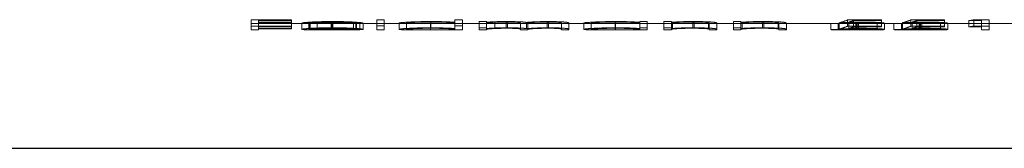
# Model space of a CAD drawing. Units: millimetres. Extents: x 250 to 14600, y 250 to 10250.
# Drawn here: x 5717 to 5733, y 5474 to 5476 of the extents above; entities that cross this region are included whole.
import ezdxf

# ---------------------------------------------------------------- set-up
doc = ezdxf.new("R2010")
doc.units = ezdxf.units.MM
doc.header["$LTSCALE"] = 50
doc.linetypes.add('HIDDEN', pattern=[1.905, 1.27, -0.635])

msp = doc.modelspace()

# ---------------------------------------------------------------- linework, layer by layer
at = {"color": 7, "linetype": 'HIDDEN', "lineweight": 18}
for p, q in [((2781.134, 5476.198), (5720.83, 5476.198)), ((5721.475, 5476.257), (5720.83, 5476.257)), ((5720.83, 5476.257), (5720.83, 5476.198)), ((5720.83, 5476.198), (5720.949, 5476.198)), ((5720.83, 5476.098), (5720.83, 5476.198)), ((5720.83, 5476.157), (5721.475, 5476.157)), ((5720.949, 5476.219), (5720.949, 5476.246)), ((5720.949, 5476.246), (5721.475, 5476.246)), ((5721.475, 5476.219), (5720.949, 5476.219)), ((5720.949, 5476.212), (5720.949, 5476.219)), ((5720.949, 5476.198), (5720.949, 5476.212)), ((5720.949, 5476.212), (5721.475, 5476.212)), ((5720.949, 5476.098), (5720.949, 5476.198)), ((5720.949, 5476.198), (5721.998, 5476.198)), ((5721.475, 5476.145), (5720.949, 5476.145)), ((5720.949, 5476.119), (5721.475, 5476.119)), ((5721.475, 5476.246), (5721.475, 5476.257)), ((5721.475, 5476.219), (5721.475, 5476.246)), ((5721.475, 5476.212), (5721.475, 5476.219)), ((5721.475, 5476.112), (5721.475, 5476.212)), ((5721.645, 5476.106), (5721.645, 5476.206)), ((5721.756, 5476.12), (5721.756, 5476.22)), ((5721.763, 5476.205), (5722.628, 5476.205)), ((5721.763, 5476.105), (5721.763, 5476.205)), ((5722.51, 5476.209), (5721.776, 5476.209)), ((5721.776, 5476.109), (5721.776, 5476.209)), ((5721.891, 5476.118), (5721.891, 5476.218)), ((5722.116, 5476.099), (5722.116, 5476.199)), ((5722.131, 5476.098), (5722.131, 5476.198)), ((5722.134, 5476.131), (5722.134, 5476.231)), ((5722.14, 5476.123), (5722.14, 5476.223)), ((5722.236, 5476.198), (5722.849, 5476.198)), ((5722.472, 5476.101), (5722.472, 5476.201)), ((5722.51, 5476.109), (5722.51, 5476.209)), ((5722.523, 5476.119), (5722.523, 5476.219)), ((5722.577, 5476.1), (5722.577, 5476.2)), ((5722.628, 5476.105), (5722.628, 5476.205)), ((5722.967, 5476.26), (5722.849, 5476.26)), ((5722.849, 5476.26), (5722.849, 5476.198)), ((5722.849, 5476.198), (5722.967, 5476.198)), ((5722.849, 5476.098), (5722.849, 5476.198)), ((5722.849, 5476.16), (5722.967, 5476.16)), ((5722.967, 5476.198), (5722.967, 5476.26)), ((5722.967, 5476.098), (5722.967, 5476.198)), ((5722.967, 5476.198), (5723.593, 5476.198)), ((5723.205, 5476.106), (5723.205, 5476.206)), ((5723.324, 5476.106), (5723.324, 5476.206)), ((5723.709, 5476.098), (5723.709, 5476.198)), ((5723.713, 5476.131), (5723.713, 5476.231)), ((5723.713, 5476.099), (5723.713, 5476.199)), ((5723.714, 5476.123), (5723.714, 5476.223)), ((5723.837, 5476.198), (5724.104, 5476.198)), ((5724.104, 5476.26), (5724.104, 5476.219)), ((5724.223, 5476.26), (5724.104, 5476.26)), ((5724.104, 5476.206), (5724.104, 5476.219)), ((5724.104, 5476.199), (5724.104, 5476.206)), ((5724.104, 5476.199), (5724.104, 5476.198)), ((5724.104, 5476.198), (5724.223, 5476.198)), ((5724.104, 5476.098), (5724.104, 5476.198)), ((5724.104, 5476.16), (5724.223, 5476.16)), ((5724.223, 5476.198), (5724.223, 5476.26)), ((5724.223, 5476.098), (5724.223, 5476.198)), ((5724.223, 5476.198), (5724.494, 5476.198)), ((5724.613, 5476.23), (5724.494, 5476.23)), ((5724.494, 5476.23), (5724.494, 5476.198)), ((5724.494, 5476.198), (5724.613, 5476.198)), ((5724.494, 5476.098), (5724.494, 5476.198)), ((5724.494, 5476.13), (5724.613, 5476.13)), ((5724.613, 5476.22), (5724.613, 5476.23)), ((5724.613, 5476.204), (5724.613, 5476.22)), ((5724.613, 5476.198), (5724.613, 5476.204)), ((5724.613, 5476.098), (5724.613, 5476.198)), ((5724.613, 5476.198), (5725.155, 5476.198)), ((5724.747, 5476.128), (5724.747, 5476.228)), ((5724.925, 5476.123), (5724.925, 5476.223)), ((5724.946, 5476.131), (5724.946, 5476.231)), ((5725.155, 5476.206), (5725.155, 5476.198)), ((5725.155, 5476.198), (5725.274, 5476.198)), ((5725.155, 5476.098), (5725.155, 5476.198)), ((5725.254, 5476.117), (5725.254, 5476.217)), ((5725.274, 5476.198), (5725.274, 5476.203)), ((5725.274, 5476.098), (5725.274, 5476.198)), ((5725.274, 5476.198), (5725.817, 5476.198)), ((5725.588, 5476.123), (5725.588, 5476.223)), ((5725.608, 5476.131), (5725.608, 5476.231)), ((5725.817, 5476.208), (5725.817, 5476.198)), ((5725.817, 5476.198), (5725.936, 5476.198)), ((5725.817, 5476.098), (5725.817, 5476.198)), ((5725.936, 5476.198), (5725.936, 5476.208)), ((5725.936, 5476.098), (5725.936, 5476.198)), ((5725.936, 5476.198), (5726.561, 5476.198)), ((5726.173, 5476.106), (5726.173, 5476.206)), ((5726.292, 5476.106), (5726.292, 5476.206)), ((5726.677, 5476.098), (5726.677, 5476.198)), ((5726.681, 5476.131), (5726.681, 5476.231)), ((5726.681, 5476.099), (5726.681, 5476.199)), ((5726.682, 5476.123), (5726.682, 5476.223)), ((5726.805, 5476.198), (5727.072, 5476.198)), ((5727.072, 5476.23), (5727.072, 5476.219)), ((5727.191, 5476.23), (5727.072, 5476.23)), ((5727.072, 5476.206), (5727.072, 5476.219)), ((5727.072, 5476.199), (5727.072, 5476.206)), ((5727.072, 5476.199), (5727.072, 5476.198)), ((5727.072, 5476.198), (5727.191, 5476.198)), ((5727.072, 5476.098), (5727.072, 5476.198)), ((5727.072, 5476.13), (5727.191, 5476.13)), ((5727.191, 5476.198), (5727.191, 5476.23)), ((5727.191, 5476.098), (5727.191, 5476.198)), ((5727.191, 5476.198), (5727.462, 5476.198)), ((5727.581, 5476.23), (5727.462, 5476.23)), ((5727.462, 5476.23), (5727.462, 5476.198)), ((5727.462, 5476.198), (5727.581, 5476.198)), ((5727.462, 5476.098), (5727.462, 5476.198)), ((5727.462, 5476.13), (5727.581, 5476.13)), ((5727.581, 5476.219), (5727.581, 5476.23)), ((5727.581, 5476.202), (5727.581, 5476.219)), ((5727.581, 5476.198), (5727.581, 5476.202)), ((5727.581, 5476.098), (5727.581, 5476.198)), ((5727.581, 5476.198), (5728.191, 5476.198)), ((5727.599, 5476.111), (5727.599, 5476.211)), ((5727.928, 5476.123), (5727.928, 5476.223)), ((5727.949, 5476.131), (5727.949, 5476.231)), ((5728.177, 5476.114), (5728.177, 5476.214)), ((5728.191, 5476.205), (5728.191, 5476.198)), ((5728.191, 5476.198), (5728.31, 5476.198)), ((5728.191, 5476.098), (5728.191, 5476.198)), ((5728.31, 5476.198), (5728.31, 5476.206)), ((5728.31, 5476.098), (5728.31, 5476.198)), ((5728.31, 5476.198), (5728.581, 5476.198)), ((5728.7, 5476.23), (5728.581, 5476.23)), ((5728.581, 5476.23), (5728.581, 5476.198)), ((5728.581, 5476.198), (5728.7, 5476.198)), ((5728.581, 5476.098), (5728.581, 5476.198)), ((5728.581, 5476.13), (5728.7, 5476.13)), ((5728.7, 5476.219), (5728.7, 5476.23)), ((5728.7, 5476.202), (5728.7, 5476.219)), ((5728.7, 5476.198), (5728.7, 5476.202)), ((5728.7, 5476.098), (5728.7, 5476.198)), ((5728.7, 5476.198), (5729.311, 5476.198)), ((5728.718, 5476.111), (5728.718, 5476.211)), ((5729.047, 5476.123), (5729.047, 5476.223)), ((5729.068, 5476.131), (5729.068, 5476.231)), ((5729.297, 5476.114), (5729.297, 5476.214)), ((5729.311, 5476.205), (5729.311, 5476.198)), ((5729.311, 5476.198), (5729.429, 5476.198)), ((5729.311, 5476.098), (5729.311, 5476.198)), ((5729.429, 5476.198), (5729.429, 5476.206)), ((5729.429, 5476.098), (5729.429, 5476.198)), ((5729.429, 5476.198), (5730.382, 5476.198)), ((5730.26, 5476.202), (5730.142, 5476.202)), ((5730.142, 5476.102), (5730.142, 5476.202)), ((5730.26, 5476.102), (5730.26, 5476.202)), ((5730.277, 5476.113), (5730.277, 5476.213)), ((5730.956, 5476.257), (5730.413, 5476.257)), ((5730.413, 5476.157), (5730.413, 5476.257)), ((5730.413, 5476.157), (5730.956, 5476.157)), ((5730.435, 5476.122), (5730.435, 5476.222)), ((5730.506, 5476.246), (5730.956, 5476.246)), ((5730.506, 5476.145), (5730.506, 5476.246)), ((5730.956, 5476.145), (5730.506, 5476.145)), ((5730.545, 5476.098), (5730.545, 5476.198)), ((5730.552, 5476.099), (5730.552, 5476.199)), ((5730.569, 5476.116), (5730.569, 5476.216)), ((5730.59, 5476.123), (5730.59, 5476.223)), ((5730.726, 5476.198), (5731.4, 5476.198)), ((5730.888, 5476.105), (5730.888, 5476.205)), ((5730.956, 5476.246), (5730.956, 5476.257)), ((5730.956, 5476.145), (5730.956, 5476.246)), ((5731.007, 5476.105), (5731.007, 5476.205)), ((5731.278, 5476.202), (5731.159, 5476.202)), ((5731.159, 5476.102), (5731.159, 5476.202)), ((5731.278, 5476.102), (5731.278, 5476.202)), ((5731.295, 5476.113), (5731.295, 5476.213)), ((5731.973, 5476.257), (5731.431, 5476.257)), ((5731.431, 5476.157), (5731.431, 5476.257)), ((5731.431, 5476.157), (5731.973, 5476.157)), ((5731.452, 5476.122), (5731.452, 5476.222)), ((5731.524, 5476.246), (5731.973, 5476.246)), ((5731.524, 5476.145), (5731.524, 5476.246)), ((5731.973, 5476.145), (5731.524, 5476.145)), ((5731.563, 5476.098), (5731.563, 5476.198)), ((5731.57, 5476.099), (5731.57, 5476.199)), ((5731.587, 5476.116), (5731.587, 5476.216)), ((5731.608, 5476.123), (5731.608, 5476.223)), ((5731.744, 5476.198), (5732.567, 5476.198)), ((5731.906, 5476.105), (5731.906, 5476.205)), ((5731.973, 5476.246), (5731.973, 5476.257)), ((5731.973, 5476.145), (5731.973, 5476.246)), ((5732.024, 5476.105), (5732.024, 5476.205)), ((5732.364, 5476.246), (5732.567, 5476.246)), ((5732.364, 5476.145), (5732.364, 5476.246)), ((5732.567, 5476.145), (5732.364, 5476.145)), ((5732.686, 5476.257), (5732.441, 5476.257)), ((5732.441, 5476.157), (5732.441, 5476.257)), ((5732.441, 5476.157), (5732.686, 5476.157)), ((5732.567, 5476.246), (5732.567, 5476.198)), ((5732.567, 5476.198), (5732.686, 5476.198)), ((5732.567, 5476.098), (5732.567, 5476.198)), ((5732.686, 5476.198), (5732.686, 5476.257)), ((5732.686, 5476.098), (5732.686, 5476.198)), ((5732.686, 5476.198), (5733.178, 5476.198)), ((5720.949, 5476.098), (5720.83, 5476.098)), ((5721.475, 5476.112), (5720.949, 5476.112)), ((5722.628, 5476.105), (5721.763, 5476.105)), ((5721.776, 5476.109), (5722.51, 5476.109)), ((5722.04, 5476.098), (5722.248, 5476.098)), ((5722.967, 5476.098), (5722.849, 5476.098)), ((5723.608, 5476.098), (5723.823, 5476.098)), ((5724.223, 5476.098), (5724.104, 5476.098)), ((5724.613, 5476.098), (5724.494, 5476.098)), ((5725.274, 5476.098), (5725.155, 5476.098)), ((5725.936, 5476.098), (5725.817, 5476.098)), ((5726.576, 5476.098), (5726.791, 5476.098)), ((5727.191, 5476.098), (5727.072, 5476.098)), ((5727.581, 5476.098), (5727.462, 5476.098)), ((5728.31, 5476.098), (5728.191, 5476.098)), ((5728.7, 5476.098), (5728.581, 5476.098)), ((5729.429, 5476.098), (5729.311, 5476.098)), ((5730.142, 5476.102), (5730.26, 5476.102)), ((5730.387, 5476.098), (5730.72, 5476.098)), ((5731.159, 5476.102), (5731.278, 5476.102)), ((5731.405, 5476.098), (5731.738, 5476.098)), ((5732.686, 5476.098), (5732.567, 5476.098))]:
    msp.add_line(p, q, dxfattribs=at)
at = {"color": 7, "linetype": 'Continuous', "lineweight": 25}
msp.add_line((2781.134, 5474.198), (5781.134, 5474.198), dxfattribs=at)
at = {"color": 7, "linetype": 'HIDDEN', "lineweight": 18}
for centre, major_axis, ratio, start_param, end_param in [((5723.053, 5491.048), (28.279, 0), 0.525126, 4.691829, 4.69556), ((5730.142, 5491.048), (0, 14.85), 0.205128, 3.18615, 3.230796), ((5730.142, 5491.048), (0, 14.95), 0.205128, 3.185852, 3.230198), ((5730.263, 5491.048), (0, 14.85), 0.204874, 3.19814, 3.221626), ((5730.263, 5491.048), (0, 14.95), 0.204874, 3.197761, 3.22109), ((5731.159, 5491.048), (0, 14.85), 0.205128, 3.18615, 3.230796), ((5731.159, 5491.048), (0, 14.95), 0.205128, 3.185852, 3.230198), ((5731.28, 5491.048), (0, 14.85), 0.204874, 3.19814, 3.221626), ((5731.28, 5491.048), (0, 14.95), 0.204874, 3.197761, 3.22109), ((5731.684, 5491.048), (0, 14.85), 0.572266, 3.221626, 3.230796), ((5731.684, 5491.048), (0, 14.95), 0.572266, 3.22109, 3.230198), ((5723.053, 5491.048), (28.469, 0), 0.525126, 4.691967, 4.695672)]:
    msp.add_ellipse(centre, major_axis=major_axis, ratio=ratio, start_param=start_param, end_param=end_param, dxfattribs=at)
for points, knots in [([(5721.756, 5476.22), (5721.721, 5476.217), (5721.691, 5476.215), (5721.654, 5476.21), (5721.646, 5476.208), (5721.645, 5476.206)], [0, 0, 0, 0, 0.5, 0.5, 1, 1, 1, 1]), ([(5721.645, 5476.206), (5721.646, 5476.204), (5721.656, 5476.202), (5721.704, 5476.2), (5721.738, 5476.199), (5721.825, 5476.198), (5721.88, 5476.198), (5722, 5476.198), (5722.066, 5476.198), (5722.131, 5476.198)], [0, 0, 0, 0, 0.25, 0.25, 0.5, 0.5, 0.75, 0.75, 1, 1, 1, 1]), ([(5721.645, 5476.106), (5721.646, 5476.108), (5721.654, 5476.11), (5721.691, 5476.115), (5721.721, 5476.117), (5721.756, 5476.12)], [0, 0, 0, 0, 0.5, 0.5, 1, 1, 1, 1]), ([(5722.134, 5476.231), (5722.097, 5476.231), (5722.061, 5476.231), (5721.99, 5476.23), (5721.955, 5476.229), (5721.89, 5476.227), (5721.859, 5476.226), (5721.804, 5476.223), (5721.779, 5476.222), (5721.756, 5476.22)], [0, 0, 0, 0, 0.25, 0.25, 0.5, 0.5, 0.75, 0.75, 1, 1, 1, 1]), ([(5721.756, 5476.12), (5721.779, 5476.121), (5721.803, 5476.123), (5721.86, 5476.126), (5721.89, 5476.127), (5721.955, 5476.129), (5721.99, 5476.13), (5722.061, 5476.13), (5722.097, 5476.131), (5722.134, 5476.131)], [0, 0, 0, 0, 0.25, 0.25, 0.5, 0.5, 0.75, 0.75, 1, 1, 1, 1]), ([(5722.116, 5476.199), (5722.069, 5476.199), (5722.023, 5476.199), (5721.936, 5476.199), (5721.897, 5476.199), (5721.832, 5476.2), (5721.806, 5476.201), (5721.772, 5476.203), (5721.765, 5476.204), (5721.763, 5476.205)], [0, 0, 0, 0, 0.25, 0.25, 0.5, 0.5, 0.75, 0.75, 1, 1, 1, 1]), ([(5721.891, 5476.118), (5721.862, 5476.117), (5721.838, 5476.115), (5721.801, 5476.112), (5721.787, 5476.111), (5721.776, 5476.109)], [0, 0, 0, 0, 0.5, 0.5, 1, 1, 1, 1]), ([(5721.891, 5476.218), (5721.926, 5476.22), (5721.965, 5476.221), (5722.049, 5476.223), (5722.095, 5476.223), (5722.14, 5476.223)], [0, 0, 0, 0, 0.5, 0.5, 1, 1, 1, 1]), ([(5722.14, 5476.123), (5722.094, 5476.123), (5722.049, 5476.123), (5721.965, 5476.121), (5721.926, 5476.12), (5721.891, 5476.118)], [0, 0, 0, 0, 0.5, 0.5, 1, 1, 1, 1]), ([(5722.472, 5476.201), (5722.452, 5476.201), (5722.431, 5476.2), (5722.383, 5476.2), (5722.354, 5476.199), (5722.26, 5476.199), (5722.188, 5476.199), (5722.116, 5476.199)], [0, 0, 0, 0, 0.25, 0.25, 0.5, 0.5, 1, 1, 1, 1]), ([(5722.131, 5476.198), (5722.177, 5476.198), (5722.222, 5476.198), (5722.311, 5476.198), (5722.354, 5476.198), (5722.433, 5476.198), (5722.469, 5476.199), (5722.53, 5476.199), (5722.555, 5476.2), (5722.577, 5476.2)], [0, 0, 0, 0, 0.25, 0.25, 0.5, 0.5, 0.75, 0.75, 1, 1, 1, 1]), ([(5722.523, 5476.219), (5722.499, 5476.221), (5722.475, 5476.223), (5722.418, 5476.225), (5722.386, 5476.227), (5722.319, 5476.229), (5722.283, 5476.23), (5722.209, 5476.231), (5722.172, 5476.231), (5722.134, 5476.231)], [0, 0, 0, 0, 0.25, 0.25, 0.5, 0.5, 0.75, 0.75, 1, 1, 1, 1]), ([(5722.134, 5476.131), (5722.171, 5476.131), (5722.209, 5476.13), (5722.282, 5476.129), (5722.318, 5476.129), (5722.386, 5476.127), (5722.417, 5476.125), (5722.474, 5476.123), (5722.499, 5476.121), (5722.523, 5476.119)], [0, 0, 0, 0, 0.25, 0.25, 0.5, 0.5, 0.75, 0.75, 1, 1, 1, 1]), ([(5722.14, 5476.223), (5722.182, 5476.223), (5722.224, 5476.223), (5722.305, 5476.222), (5722.344, 5476.221), (5722.412, 5476.218), (5722.442, 5476.216), (5722.484, 5476.213), (5722.498, 5476.211), (5722.51, 5476.209)], [0, 0, 0, 0, 0.25, 0.25, 0.5, 0.5, 0.75, 0.75, 1, 1, 1, 1]), ([(5722.51, 5476.109), (5722.498, 5476.111), (5722.484, 5476.113), (5722.442, 5476.116), (5722.413, 5476.118), (5722.344, 5476.12), (5722.306, 5476.121), (5722.224, 5476.123), (5722.182, 5476.123), (5722.14, 5476.123)], [0, 0, 0, 0, 0.25, 0.25, 0.5, 0.5, 0.75, 0.75, 1, 1, 1, 1]), ([(5722.628, 5476.205), (5722.626, 5476.207), (5722.62, 5476.209), (5722.586, 5476.214), (5722.558, 5476.217), (5722.523, 5476.219)], [0, 0, 0, 0, 0.5, 0.5, 1, 1, 1, 1]), ([(5722.523, 5476.119), (5722.558, 5476.117), (5722.586, 5476.114), (5722.62, 5476.109), (5722.626, 5476.107), (5722.628, 5476.105)], [0, 0, 0, 0, 0.5, 0.5, 1, 1, 1, 1]), ([(5723.713, 5476.231), (5723.647, 5476.231), (5723.581, 5476.23), (5723.458, 5476.227), (5723.403, 5476.225), (5723.309, 5476.219), (5723.269, 5476.217), (5723.217, 5476.211), (5723.207, 5476.208), (5723.205, 5476.206)], [0, 0, 0, 0, 0.25, 0.25, 0.5, 0.5, 0.75, 0.75, 1, 1, 1, 1]), ([(5723.205, 5476.206), (5723.207, 5476.204), (5723.216, 5476.202), (5723.267, 5476.2), (5723.305, 5476.199), (5723.399, 5476.198), (5723.454, 5476.198), (5723.576, 5476.198), (5723.642, 5476.198), (5723.709, 5476.198)], [0, 0, 0, 0, 0.25, 0.25, 0.5, 0.5, 0.75, 0.75, 1, 1, 1, 1]), ([(5723.205, 5476.106), (5723.207, 5476.108), (5723.217, 5476.111), (5723.269, 5476.116), (5723.308, 5476.119), (5723.403, 5476.124), (5723.459, 5476.127), (5723.58, 5476.13), (5723.646, 5476.131), (5723.713, 5476.131)], [0, 0, 0, 0, 0.25, 0.25, 0.5, 0.5, 0.75, 0.75, 1, 1, 1, 1]), ([(5723.324, 5476.206), (5723.325, 5476.208), (5723.334, 5476.21), (5723.374, 5476.214), (5723.403, 5476.216), (5723.476, 5476.219), (5723.519, 5476.221), (5723.613, 5476.223), (5723.664, 5476.223), (5723.714, 5476.223)], [0, 0, 0, 0, 0.25, 0.25, 0.5, 0.5, 0.75, 0.75, 1, 1, 1, 1]), ([(5723.713, 5476.199), (5723.663, 5476.199), (5723.612, 5476.199), (5723.518, 5476.199), (5723.476, 5476.199), (5723.404, 5476.2), (5723.375, 5476.201), (5723.345, 5476.203), (5723.337, 5476.203), (5723.326, 5476.205), (5723.325, 5476.205), (5723.324, 5476.206)], [0, 0, 0, 0, 0.25, 0.25, 0.5, 0.5, 0.75, 0.75, 0.875, 0.875, 1, 1, 1, 1]), ([(5723.714, 5476.123), (5723.664, 5476.123), (5723.614, 5476.123), (5723.519, 5476.121), (5723.476, 5476.119), (5723.403, 5476.116), (5723.374, 5476.114), (5723.334, 5476.11), (5723.325, 5476.108), (5723.324, 5476.106)], [0, 0, 0, 0, 0.25, 0.25, 0.5, 0.5, 0.75, 0.75, 1, 1, 1, 1]), ([(5723.709, 5476.198), (5723.785, 5476.198), (5723.86, 5476.198), (5723.962, 5476.198), (5723.995, 5476.198), (5724.053, 5476.199), (5724.079, 5476.199), (5724.104, 5476.199)], [0, 0, 0, 0, 0.5, 0.5, 0.75, 0.75, 1, 1, 1, 1]), ([(5724.104, 5476.219), (5724.08, 5476.22), (5724.056, 5476.222), (5723.999, 5476.225), (5723.968, 5476.226), (5723.901, 5476.229), (5723.864, 5476.23), (5723.79, 5476.231), (5723.751, 5476.231), (5723.713, 5476.231)], [0, 0, 0, 0, 0.25, 0.25, 0.5, 0.5, 0.75, 0.75, 1, 1, 1, 1]), ([(5724.104, 5476.206), (5724.102, 5476.204), (5724.095, 5476.203), (5724.056, 5476.201), (5724.028, 5476.2), (5723.954, 5476.199), (5723.909, 5476.199), (5723.815, 5476.199), (5723.764, 5476.199), (5723.713, 5476.199)], [0, 0, 0, 0, 0.25, 0.25, 0.5, 0.5, 0.75, 0.75, 1, 1, 1, 1]), ([(5723.713, 5476.131), (5723.751, 5476.131), (5723.789, 5476.13), (5723.864, 5476.129), (5723.901, 5476.128), (5723.968, 5476.126), (5723.999, 5476.125), (5724.056, 5476.122), (5724.08, 5476.12), (5724.104, 5476.119)], [0, 0, 0, 0, 0.25, 0.25, 0.5, 0.5, 0.75, 0.75, 1, 1, 1, 1]), ([(5723.714, 5476.223), (5723.765, 5476.223), (5723.816, 5476.223), (5723.911, 5476.221), (5723.954, 5476.219), (5724.027, 5476.216), (5724.057, 5476.214), (5724.095, 5476.21), (5724.102, 5476.208), (5724.104, 5476.206)], [0, 0, 0, 0, 0.25, 0.25, 0.5, 0.5, 0.75, 0.75, 1, 1, 1, 1]), ([(5724.104, 5476.106), (5724.102, 5476.108), (5724.095, 5476.11), (5724.057, 5476.114), (5724.028, 5476.116), (5723.955, 5476.119), (5723.911, 5476.121), (5723.817, 5476.123), (5723.766, 5476.123), (5723.714, 5476.123)], [0, 0, 0, 0, 0.25, 0.25, 0.5, 0.5, 0.75, 0.75, 1, 1, 1, 1]), ([(5724.747, 5476.228), (5724.733, 5476.227), (5724.72, 5476.227), (5724.708, 5476.226), (5724.696, 5476.225), (5724.684, 5476.225), (5724.673, 5476.224), (5724.651, 5476.223), (5724.631, 5476.221), (5724.613, 5476.22)], [0, 0, 0, 0, 0.0000482042, 0.0000482042, 0.0000482042, 0.0000964844, 0.0000964844, 0.0000964844, 0.0001924378, 0.0001924378, 0.0001924378, 0.0001924378]), ([(5724.613, 5476.204), (5724.613, 5476.205), (5724.615, 5476.207), (5724.629, 5476.211), (5724.641, 5476.213), (5724.694, 5476.218), (5724.731, 5476.22), (5724.798, 5476.222), (5724.823, 5476.222), (5724.873, 5476.223), (5724.899, 5476.223), (5724.925, 5476.223)], [0, 0, 0, 0, 0.25, 0.25, 0.5, 0.5, 0.75, 0.75, 0.875, 0.875, 1, 1, 1, 1]), ([(5724.613, 5476.12), (5724.632, 5476.121), (5724.651, 5476.122), (5724.695, 5476.125), (5724.72, 5476.126), (5724.747, 5476.128)], [0, 0, 0, 0, 0.5, 0.5, 1, 1, 1, 1]), ([(5724.925, 5476.123), (5724.899, 5476.123), (5724.873, 5476.123), (5724.823, 5476.122), (5724.799, 5476.122), (5724.732, 5476.119), (5724.694, 5476.117), (5724.641, 5476.113), (5724.629, 5476.111), (5724.615, 5476.107), (5724.613, 5476.105), (5724.613, 5476.104)], [0, 0, 0, 0, 0.125, 0.125, 0.25, 0.25, 0.5, 0.5, 0.75, 0.75, 1, 1, 1, 1]), ([(5724.946, 5476.231), (5724.911, 5476.231), (5724.877, 5476.231), (5724.81, 5476.23), (5724.778, 5476.229), (5724.747, 5476.228)], [0, 0, 0, 0, 0.5, 0.5, 1, 1, 1, 1]), ([(5724.747, 5476.128), (5724.778, 5476.128), (5724.81, 5476.129), (5724.877, 5476.13), (5724.912, 5476.131), (5724.946, 5476.131)], [0, 0, 0, 0, 0.5, 0.5, 1, 1, 1, 1]), ([(5724.925, 5476.223), (5724.967, 5476.223), (5725.01, 5476.223), (5725.082, 5476.221), (5725.111, 5476.219), (5725.144, 5476.215), (5725.148, 5476.213), (5725.154, 5476.209), (5725.155, 5476.208), (5725.155, 5476.206)], [0, 0, 0, 0, 0.25, 0.25, 0.5, 0.5, 0.75, 0.75, 1, 1, 1, 1]), ([(5725.155, 5476.106), (5725.155, 5476.108), (5725.154, 5476.109), (5725.149, 5476.113), (5725.145, 5476.115), (5725.112, 5476.119), (5725.083, 5476.12), (5725.011, 5476.123), (5724.968, 5476.123), (5724.925, 5476.123)], [0, 0, 0, 0, 0.25, 0.25, 0.5, 0.5, 0.75, 0.75, 1, 1, 1, 1]), ([(5725.254, 5476.217), (5725.242, 5476.219), (5725.229, 5476.221), (5725.193, 5476.224), (5725.169, 5476.226), (5725.113, 5476.228), (5725.082, 5476.229), (5725.015, 5476.231), (5724.981, 5476.231), (5724.946, 5476.231)], [0, 0, 0, 0, 0.25, 0.25, 0.5, 0.5, 0.75, 0.75, 1, 1, 1, 1]), ([(5724.946, 5476.131), (5724.981, 5476.131), (5725.015, 5476.13), (5725.081, 5476.129), (5725.113, 5476.128), (5725.169, 5476.125), (5725.193, 5476.124), (5725.229, 5476.121), (5725.242, 5476.119), (5725.254, 5476.117)], [0, 0, 0, 0, 0.25, 0.25, 0.5, 0.5, 0.75, 0.75, 1, 1, 1, 1]), ([(5725.608, 5476.231), (5725.571, 5476.231), (5725.534, 5476.231), (5725.463, 5476.229), (5725.429, 5476.228), (5725.337, 5476.224), (5725.29, 5476.221), (5725.254, 5476.217)], [0, 0, 0, 0, 0.25, 0.25, 0.5, 0.5, 1, 1, 1, 1]), ([(5725.254, 5476.117), (5725.29, 5476.12), (5725.337, 5476.124), (5725.429, 5476.128), (5725.463, 5476.129), (5725.533, 5476.13), (5725.571, 5476.131), (5725.608, 5476.131)], [0, 0, 0, 0, 0.5, 0.5, 0.75, 0.75, 1, 1, 1, 1]), ([(5725.274, 5476.203), (5725.274, 5476.204), (5725.276, 5476.206), (5725.287, 5476.21), (5725.296, 5476.212), (5725.346, 5476.217), (5725.384, 5476.219), (5725.454, 5476.222), (5725.48, 5476.222), (5725.532, 5476.223), (5725.56, 5476.223), (5725.588, 5476.223)], [0, 0, 0, 0, 0.25, 0.25, 0.5, 0.5, 0.75, 0.75, 0.875, 0.875, 1, 1, 1, 1]), ([(5725.588, 5476.123), (5725.56, 5476.123), (5725.533, 5476.123), (5725.48, 5476.122), (5725.455, 5476.122), (5725.385, 5476.119), (5725.347, 5476.117), (5725.297, 5476.112), (5725.287, 5476.11), (5725.276, 5476.106), (5725.274, 5476.104), (5725.274, 5476.103)], [0, 0, 0, 0, 0.125, 0.125, 0.25, 0.25, 0.5, 0.5, 0.75, 0.75, 1, 1, 1, 1]), ([(5725.588, 5476.223), (5725.627, 5476.223), (5725.667, 5476.223), (5725.737, 5476.221), (5725.766, 5476.219), (5725.804, 5476.216), (5725.809, 5476.214), (5725.816, 5476.21), (5725.817, 5476.209), (5725.817, 5476.208)], [0, 0, 0, 0, 0.25, 0.25, 0.5, 0.5, 0.75, 0.75, 1, 1, 1, 1]), ([(5725.817, 5476.107), (5725.817, 5476.109), (5725.816, 5476.11), (5725.809, 5476.114), (5725.804, 5476.116), (5725.767, 5476.119), (5725.737, 5476.121), (5725.667, 5476.123), (5725.627, 5476.123), (5725.588, 5476.123)], [0, 0, 0, 0, 0.25, 0.25, 0.5, 0.5, 0.75, 0.75, 1, 1, 1, 1]), ([(5725.936, 5476.208), (5725.935, 5476.209), (5725.933, 5476.212), (5725.918, 5476.216), (5725.905, 5476.219), (5725.851, 5476.224), (5725.811, 5476.227), (5725.717, 5476.23), (5725.662, 5476.231), (5725.608, 5476.231)], [0, 0, 0, 0, 0.25, 0.25, 0.5, 0.5, 0.75, 0.75, 1, 1, 1, 1]), ([(5725.608, 5476.131), (5725.635, 5476.131), (5725.662, 5476.13), (5725.714, 5476.13), (5725.74, 5476.129), (5725.81, 5476.127), (5725.85, 5476.124), (5725.905, 5476.119), (5725.918, 5476.116), (5725.933, 5476.111), (5725.935, 5476.109), (5725.936, 5476.107)], [0, 0, 0, 0, 0.125, 0.125, 0.25, 0.25, 0.5, 0.5, 0.75, 0.75, 1, 1, 1, 1]), ([(5726.681, 5476.231), (5726.615, 5476.231), (5726.549, 5476.23), (5726.426, 5476.227), (5726.372, 5476.225), (5726.277, 5476.219), (5726.237, 5476.217), (5726.185, 5476.211), (5726.175, 5476.208), (5726.173, 5476.206)], [0, 0, 0, 0, 0.25, 0.25, 0.5, 0.5, 0.75, 0.75, 1, 1, 1, 1]), ([(5726.173, 5476.206), (5726.175, 5476.204), (5726.184, 5476.202), (5726.235, 5476.2), (5726.273, 5476.199), (5726.367, 5476.198), (5726.422, 5476.198), (5726.544, 5476.198), (5726.611, 5476.198), (5726.677, 5476.198)], [0, 0, 0, 0, 0.25, 0.25, 0.5, 0.5, 0.75, 0.75, 1, 1, 1, 1]), ([(5726.173, 5476.106), (5726.175, 5476.108), (5726.185, 5476.111), (5726.237, 5476.116), (5726.276, 5476.119), (5726.371, 5476.124), (5726.427, 5476.127), (5726.548, 5476.13), (5726.614, 5476.131), (5726.681, 5476.131)], [0, 0, 0, 0, 0.25, 0.25, 0.5, 0.5, 0.75, 0.75, 1, 1, 1, 1]), ([(5726.292, 5476.206), (5726.293, 5476.208), (5726.302, 5476.21), (5726.343, 5476.214), (5726.372, 5476.216), (5726.444, 5476.219), (5726.487, 5476.221), (5726.581, 5476.223), (5726.632, 5476.223), (5726.682, 5476.223)], [0, 0, 0, 0, 0.25, 0.25, 0.5, 0.5, 0.75, 0.75, 1, 1, 1, 1]), ([(5726.681, 5476.199), (5726.631, 5476.199), (5726.581, 5476.199), (5726.486, 5476.199), (5726.444, 5476.199), (5726.372, 5476.2), (5726.343, 5476.201), (5726.313, 5476.203), (5726.305, 5476.203), (5726.294, 5476.205), (5726.293, 5476.205), (5726.292, 5476.206)], [0, 0, 0, 0, 0.25, 0.25, 0.5, 0.5, 0.75, 0.75, 0.875, 0.875, 1, 1, 1, 1]), ([(5726.682, 5476.123), (5726.632, 5476.123), (5726.582, 5476.123), (5726.487, 5476.121), (5726.444, 5476.119), (5726.371, 5476.116), (5726.343, 5476.114), (5726.303, 5476.11), (5726.293, 5476.108), (5726.292, 5476.106)], [0, 0, 0, 0, 0.25, 0.25, 0.5, 0.5, 0.75, 0.75, 1, 1, 1, 1]), ([(5726.677, 5476.198), (5726.753, 5476.198), (5726.828, 5476.198), (5726.93, 5476.198), (5726.963, 5476.198), (5727.021, 5476.199), (5727.047, 5476.199), (5727.072, 5476.199)], [0, 0, 0, 0, 0.5, 0.5, 0.75, 0.75, 1, 1, 1, 1]), ([(5727.072, 5476.219), (5727.049, 5476.221), (5727.025, 5476.222), (5726.968, 5476.225), (5726.936, 5476.227), (5726.868, 5476.229), (5726.832, 5476.23), (5726.757, 5476.231), (5726.719, 5476.231), (5726.681, 5476.231)], [0, 0, 0, 0, 0.25, 0.25, 0.5, 0.5, 0.75, 0.75, 1, 1, 1, 1]), ([(5727.072, 5476.206), (5727.07, 5476.204), (5727.063, 5476.203), (5727.025, 5476.201), (5726.996, 5476.2), (5726.922, 5476.199), (5726.877, 5476.199), (5726.783, 5476.199), (5726.732, 5476.199), (5726.681, 5476.199)], [0, 0, 0, 0, 0.25, 0.25, 0.5, 0.5, 0.75, 0.75, 1, 1, 1, 1]), ([(5726.681, 5476.131), (5726.719, 5476.131), (5726.757, 5476.13), (5726.832, 5476.129), (5726.868, 5476.129), (5726.935, 5476.127), (5726.968, 5476.125), (5727.024, 5476.122), (5727.048, 5476.121), (5727.072, 5476.119)], [0, 0, 0, 0, 0.25, 0.25, 0.5, 0.5, 0.75, 0.75, 1, 1, 1, 1]), ([(5726.682, 5476.223), (5726.733, 5476.223), (5726.784, 5476.223), (5726.879, 5476.221), (5726.922, 5476.219), (5726.995, 5476.216), (5727.025, 5476.214), (5727.063, 5476.21), (5727.071, 5476.208), (5727.072, 5476.206)], [0, 0, 0, 0, 0.25, 0.25, 0.5, 0.5, 0.75, 0.75, 1, 1, 1, 1]), ([(5727.072, 5476.106), (5727.071, 5476.108), (5727.064, 5476.11), (5727.025, 5476.114), (5726.996, 5476.116), (5726.923, 5476.119), (5726.879, 5476.121), (5726.785, 5476.123), (5726.734, 5476.123), (5726.682, 5476.123)], [0, 0, 0, 0, 0.25, 0.25, 0.5, 0.5, 0.75, 0.75, 1, 1, 1, 1]), ([(5727.949, 5476.231), (5727.912, 5476.231), (5727.877, 5476.231), (5727.807, 5476.23), (5727.772, 5476.229), (5727.678, 5476.226), (5727.626, 5476.222), (5727.581, 5476.219)], [0, 0, 0, 0, 0.25, 0.25, 0.5, 0.5, 1, 1, 1, 1]), ([(5727.581, 5476.119), (5727.626, 5476.122), (5727.677, 5476.125), (5727.772, 5476.129), (5727.807, 5476.129), (5727.876, 5476.13), (5727.912, 5476.131), (5727.949, 5476.131)], [0, 0, 0, 0, 0.5, 0.5, 0.75, 0.75, 1, 1, 1, 1]), ([(5727.599, 5476.211), (5727.61, 5476.212), (5727.624, 5476.214), (5727.666, 5476.217), (5727.691, 5476.218), (5727.75, 5476.221), (5727.783, 5476.222), (5727.853, 5476.223), (5727.89, 5476.223), (5727.928, 5476.223)], [0, 0, 0, 0, 0.25, 0.25, 0.5, 0.5, 0.75, 0.75, 1, 1, 1, 1]), ([(5727.928, 5476.123), (5727.89, 5476.123), (5727.854, 5476.123), (5727.783, 5476.122), (5727.751, 5476.121), (5727.692, 5476.118), (5727.666, 5476.117), (5727.624, 5476.114), (5727.61, 5476.112), (5727.599, 5476.111)], [0, 0, 0, 0, 0.25, 0.25, 0.5, 0.5, 0.75, 0.75, 1, 1, 1, 1]), ([(5727.928, 5476.223), (5727.957, 5476.223), (5727.985, 5476.223), (5728.04, 5476.222), (5728.067, 5476.222), (5728.113, 5476.22), (5728.132, 5476.219), (5728.161, 5476.216), (5728.17, 5476.215), (5728.177, 5476.214)], [0, 0, 0, 0, 0.25, 0.25, 0.5, 0.5, 0.75, 0.75, 1, 1, 1, 1]), ([(5728.177, 5476.114), (5728.17, 5476.115), (5728.161, 5476.116), (5728.133, 5476.119), (5728.114, 5476.12), (5728.067, 5476.122), (5728.041, 5476.122), (5727.985, 5476.123), (5727.957, 5476.123), (5727.928, 5476.123)], [0, 0, 0, 0, 0.25, 0.25, 0.5, 0.5, 0.75, 0.75, 1, 1, 1, 1]), ([(5728.31, 5476.206), (5728.31, 5476.208), (5728.308, 5476.211), (5728.291, 5476.216), (5728.275, 5476.219), (5728.213, 5476.224), (5728.168, 5476.227), (5728.091, 5476.229), (5728.063, 5476.23), (5728.007, 5476.231), (5727.978, 5476.231), (5727.949, 5476.231)], [0, 0, 0, 0, 0.25, 0.25, 0.5, 0.5, 0.75, 0.75, 0.875, 0.875, 1, 1, 1, 1]), ([(5727.949, 5476.131), (5727.978, 5476.131), (5728.007, 5476.13), (5728.063, 5476.13), (5728.091, 5476.129), (5728.167, 5476.126), (5728.212, 5476.124), (5728.275, 5476.119), (5728.291, 5476.116), (5728.308, 5476.111), (5728.31, 5476.108), (5728.31, 5476.106)], [0, 0, 0, 0, 0.125, 0.125, 0.25, 0.25, 0.5, 0.5, 0.75, 0.75, 1, 1, 1, 1]), ([(5728.177, 5476.214), (5728.181, 5476.213), (5728.184, 5476.212), (5728.186, 5476.211), (5728.187, 5476.21), (5728.189, 5476.21), (5728.189, 5476.209), (5728.191, 5476.208), (5728.191, 5476.206), (5728.191, 5476.205)], [0, 0, 0, 0, 0.0000553511, 0.0000553511, 0.0000553511, 0.0001105406, 0.0001105406, 0.0001105406, 0.0002206929, 0.0002206929, 0.0002206929, 0.0002206929]), ([(5729.068, 5476.231), (5729.032, 5476.231), (5728.996, 5476.231), (5728.926, 5476.23), (5728.892, 5476.229), (5728.797, 5476.226), (5728.745, 5476.222), (5728.7, 5476.219)], [0, 0, 0, 0, 0.25, 0.25, 0.5, 0.5, 1, 1, 1, 1]), ([(5728.7, 5476.119), (5728.745, 5476.122), (5728.797, 5476.125), (5728.892, 5476.129), (5728.926, 5476.129), (5728.996, 5476.13), (5729.032, 5476.131), (5729.068, 5476.131)], [0, 0, 0, 0, 0.5, 0.5, 0.75, 0.75, 1, 1, 1, 1]), ([(5728.718, 5476.211), (5728.729, 5476.212), (5728.743, 5476.214), (5728.785, 5476.217), (5728.811, 5476.218), (5728.869, 5476.221), (5728.902, 5476.222), (5728.972, 5476.223), (5729.01, 5476.223), (5729.047, 5476.223)], [0, 0, 0, 0, 0.25, 0.25, 0.5, 0.5, 0.75, 0.75, 1, 1, 1, 1]), ([(5729.047, 5476.123), (5729.01, 5476.123), (5728.973, 5476.123), (5728.902, 5476.122), (5728.87, 5476.121), (5728.811, 5476.118), (5728.785, 5476.117), (5728.744, 5476.114), (5728.729, 5476.112), (5728.718, 5476.111)], [0, 0, 0, 0, 0.25, 0.25, 0.5, 0.5, 0.75, 0.75, 1, 1, 1, 1]), ([(5729.047, 5476.223), (5729.076, 5476.223), (5729.104, 5476.223), (5729.16, 5476.222), (5729.186, 5476.222), (5729.233, 5476.22), (5729.252, 5476.219), (5729.281, 5476.216), (5729.289, 5476.215), (5729.297, 5476.214)], [0, 0, 0, 0, 0.25, 0.25, 0.5, 0.5, 0.75, 0.75, 1, 1, 1, 1]), ([(5729.297, 5476.114), (5729.289, 5476.115), (5729.281, 5476.116), (5729.252, 5476.119), (5729.233, 5476.12), (5729.187, 5476.122), (5729.16, 5476.122), (5729.105, 5476.123), (5729.076, 5476.123), (5729.047, 5476.123)], [0, 0, 0, 0, 0.25, 0.25, 0.5, 0.5, 0.75, 0.75, 1, 1, 1, 1]), ([(5729.429, 5476.206), (5729.429, 5476.208), (5729.427, 5476.211), (5729.411, 5476.216), (5729.395, 5476.219), (5729.332, 5476.224), (5729.287, 5476.227), (5729.21, 5476.229), (5729.183, 5476.23), (5729.126, 5476.231), (5729.097, 5476.231), (5729.068, 5476.231)], [0, 0, 0, 0, 0.25, 0.25, 0.5, 0.5, 0.75, 0.75, 0.875, 0.875, 1, 1, 1, 1]), ([(5729.068, 5476.131), (5729.097, 5476.131), (5729.126, 5476.13), (5729.182, 5476.13), (5729.21, 5476.129), (5729.287, 5476.126), (5729.332, 5476.124), (5729.394, 5476.119), (5729.41, 5476.116), (5729.427, 5476.111), (5729.429, 5476.108), (5729.429, 5476.106)], [0, 0, 0, 0, 0.125, 0.125, 0.25, 0.25, 0.5, 0.5, 0.75, 0.75, 1, 1, 1, 1]), ([(5729.297, 5476.214), (5729.301, 5476.213), (5729.303, 5476.212), (5729.305, 5476.211), (5729.307, 5476.21), (5729.308, 5476.21), (5729.309, 5476.209), (5729.31, 5476.208), (5729.311, 5476.206), (5729.311, 5476.205)], [0, 0, 0, 0, 0.0000553511, 0.0000553511, 0.0000553511, 0.0001105406, 0.0001105406, 0.0001105406, 0.0002206929, 0.0002206929, 0.0002206929, 0.0002206929]), ([(5730.142, 5476.202), (5730.149, 5476.201), (5730.161, 5476.2), (5730.205, 5476.199), (5730.234, 5476.199), (5730.308, 5476.198), (5730.35, 5476.198), (5730.445, 5476.198), (5730.495, 5476.198), (5730.545, 5476.198)], [0, 0, 0, 0, 0.25, 0.25, 0.5, 0.5, 0.75, 0.75, 1, 1, 1, 1]), ([(5730.552, 5476.199), (5730.518, 5476.199), (5730.484, 5476.199), (5730.42, 5476.199), (5730.389, 5476.199), (5730.335, 5476.199), (5730.311, 5476.2), (5730.278, 5476.201), (5730.268, 5476.201), (5730.26, 5476.202)], [0, 0, 0, 0, 0.25, 0.25, 0.5, 0.5, 0.75, 0.75, 1, 1, 1, 1]), ([(5730.59, 5476.223), (5730.577, 5476.223), (5730.564, 5476.223), (5730.551, 5476.223), (5730.538, 5476.223), (5730.524, 5476.223), (5730.511, 5476.223), (5730.486, 5476.223), (5730.46, 5476.222), (5730.435, 5476.222)], [0, 0, 0, 0, 0.0000396851, 0.0000396851, 0.0000396851, 0.0000794184, 0.0000794184, 0.0000794184, 0.0001585277, 0.0001585277, 0.0001585277, 0.0001585277]), ([(5730.435, 5476.122), (5730.447, 5476.122), (5730.46, 5476.122), (5730.473, 5476.122), (5730.486, 5476.123), (5730.499, 5476.123), (5730.512, 5476.123), (5730.538, 5476.123), (5730.564, 5476.123), (5730.59, 5476.123)], [0, 0, 0, 0, 0.0000396785, 0.0000396785, 0.0000396785, 0.0000793885, 0.0000793885, 0.0000793885, 0.0001586479, 0.0001586479, 0.0001586479, 0.0001586479]), ([(5730.545, 5476.198), (5730.607, 5476.198), (5730.667, 5476.198), (5730.783, 5476.198), (5730.835, 5476.198), (5730.92, 5476.199), (5730.952, 5476.199), (5730.996, 5476.201), (5731.005, 5476.203), (5731.007, 5476.205)], [0, 0, 0, 0, 0.25, 0.25, 0.5, 0.5, 0.75, 0.75, 1, 1, 1, 1]), ([(5730.888, 5476.205), (5730.887, 5476.203), (5730.881, 5476.202), (5730.848, 5476.201), (5730.822, 5476.2), (5730.759, 5476.199), (5730.722, 5476.199), (5730.641, 5476.199), (5730.597, 5476.199), (5730.552, 5476.199)], [0, 0, 0, 0, 0.25, 0.25, 0.5, 0.5, 0.75, 0.75, 1, 1, 1, 1]), ([(5730.569, 5476.216), (5730.61, 5476.216), (5730.65, 5476.216), (5730.727, 5476.215), (5730.764, 5476.214), (5730.825, 5476.211), (5730.85, 5476.21), (5730.881, 5476.207), (5730.887, 5476.206), (5730.888, 5476.205)], [0, 0, 0, 0, 0.25, 0.25, 0.5, 0.5, 0.75, 0.75, 1, 1, 1, 1]), ([(5731.007, 5476.205), (5731.006, 5476.206), (5730.999, 5476.208), (5730.961, 5476.212), (5730.931, 5476.215), (5730.854, 5476.219), (5730.807, 5476.221), (5730.704, 5476.223), (5730.647, 5476.223), (5730.59, 5476.223)], [0, 0, 0, 0, 0.25, 0.25, 0.5, 0.5, 0.75, 0.75, 1, 1, 1, 1]), ([(5730.59, 5476.123), (5730.647, 5476.123), (5730.703, 5476.123), (5730.807, 5476.12), (5730.854, 5476.119), (5730.931, 5476.115), (5730.961, 5476.112), (5730.999, 5476.108), (5731.006, 5476.106), (5731.007, 5476.105)], [0, 0, 0, 0, 0.25, 0.25, 0.5, 0.5, 0.75, 0.75, 1, 1, 1, 1]), ([(5731.159, 5476.202), (5731.167, 5476.201), (5731.179, 5476.2), (5731.222, 5476.199), (5731.252, 5476.199), (5731.325, 5476.198), (5731.368, 5476.198), (5731.462, 5476.198), (5731.512, 5476.198), (5731.563, 5476.198)], [0, 0, 0, 0, 0.25, 0.25, 0.5, 0.5, 0.75, 0.75, 1, 1, 1, 1]), ([(5731.57, 5476.199), (5731.536, 5476.199), (5731.502, 5476.199), (5731.437, 5476.199), (5731.407, 5476.199), (5731.352, 5476.199), (5731.329, 5476.2), (5731.296, 5476.201), (5731.286, 5476.201), (5731.278, 5476.202)], [0, 0, 0, 0, 0.25, 0.25, 0.5, 0.5, 0.75, 0.75, 1, 1, 1, 1]), ([(5731.608, 5476.223), (5731.595, 5476.223), (5731.582, 5476.223), (5731.568, 5476.223), (5731.555, 5476.223), (5731.542, 5476.223), (5731.529, 5476.223), (5731.503, 5476.223), (5731.478, 5476.222), (5731.452, 5476.222)], [0, 0, 0, 0, 0.0000396851, 0.0000396851, 0.0000396851, 0.0000794184, 0.0000794184, 0.0000794184, 0.0001585277, 0.0001585277, 0.0001585277, 0.0001585277]), ([(5731.452, 5476.122), (5731.465, 5476.122), (5731.478, 5476.122), (5731.491, 5476.122), (5731.503, 5476.123), (5731.516, 5476.123), (5731.529, 5476.123), (5731.555, 5476.123), (5731.582, 5476.123), (5731.608, 5476.123)], [0, 0, 0, 0, 0.0000396785, 0.0000396785, 0.0000396785, 0.0000793885, 0.0000793885, 0.0000793885, 0.0001586479, 0.0001586479, 0.0001586479, 0.0001586479]), ([(5731.563, 5476.198), (5731.624, 5476.198), (5731.685, 5476.198), (5731.8, 5476.198), (5731.853, 5476.198), (5731.937, 5476.199), (5731.97, 5476.199), (5732.014, 5476.201), (5732.023, 5476.203), (5732.024, 5476.205)], [0, 0, 0, 0, 0.25, 0.25, 0.5, 0.5, 0.75, 0.75, 1, 1, 1, 1]), ([(5731.906, 5476.205), (5731.904, 5476.203), (5731.899, 5476.202), (5731.865, 5476.201), (5731.84, 5476.2), (5731.777, 5476.199), (5731.74, 5476.199), (5731.659, 5476.199), (5731.614, 5476.199), (5731.57, 5476.199)], [0, 0, 0, 0, 0.25, 0.25, 0.5, 0.5, 0.75, 0.75, 1, 1, 1, 1]), ([(5731.587, 5476.216), (5731.627, 5476.216), (5731.667, 5476.216), (5731.745, 5476.215), (5731.782, 5476.214), (5731.843, 5476.211), (5731.868, 5476.21), (5731.899, 5476.207), (5731.905, 5476.206), (5731.906, 5476.205)], [0, 0, 0, 0, 0.25, 0.25, 0.5, 0.5, 0.75, 0.75, 1, 1, 1, 1]), ([(5732.024, 5476.205), (5732.023, 5476.206), (5732.017, 5476.208), (5731.979, 5476.212), (5731.949, 5476.215), (5731.872, 5476.219), (5731.825, 5476.221), (5731.721, 5476.223), (5731.665, 5476.223), (5731.608, 5476.223)], [0, 0, 0, 0, 0.25, 0.25, 0.5, 0.5, 0.75, 0.75, 1, 1, 1, 1]), ([(5731.608, 5476.123), (5731.664, 5476.123), (5731.72, 5476.123), (5731.825, 5476.12), (5731.871, 5476.119), (5731.949, 5476.115), (5731.979, 5476.112), (5732.016, 5476.108), (5732.023, 5476.106), (5732.024, 5476.105)], [0, 0, 0, 0, 0.25, 0.25, 0.5, 0.5, 0.75, 0.75, 1, 1, 1, 1]), ([(5722.131, 5476.098), (5722.066, 5476.098), (5722.002, 5476.098), (5721.881, 5476.098), (5721.826, 5476.098), (5721.739, 5476.099), (5721.704, 5476.1), (5721.656, 5476.102), (5721.646, 5476.104), (5721.645, 5476.106)], [0, 0, 0, 0, 0.25, 0.25, 0.5, 0.5, 0.75, 0.75, 1, 1, 1, 1]), ([(5721.763, 5476.105), (5721.765, 5476.104), (5721.772, 5476.103), (5721.805, 5476.101), (5721.831, 5476.1), (5721.897, 5476.099), (5721.936, 5476.099), (5722.022, 5476.099), (5722.069, 5476.099), (5722.116, 5476.099)], [0, 0, 0, 0, 0.25, 0.25, 0.5, 0.5, 0.75, 0.75, 1, 1, 1, 1]), ([(5722.116, 5476.099), (5722.188, 5476.099), (5722.26, 5476.099), (5722.354, 5476.099), (5722.383, 5476.099), (5722.431, 5476.1), (5722.452, 5476.101), (5722.472, 5476.101)], [0, 0, 0, 0, 0.5, 0.5, 0.75, 0.75, 1, 1, 1, 1]), ([(5722.577, 5476.1), (5722.555, 5476.1), (5722.531, 5476.099), (5722.47, 5476.099), (5722.434, 5476.098), (5722.355, 5476.098), (5722.312, 5476.098), (5722.223, 5476.098), (5722.177, 5476.098), (5722.131, 5476.098)], [0, 0, 0, 0, 0.25, 0.25, 0.5, 0.5, 0.75, 0.75, 1, 1, 1, 1]), ([(5723.709, 5476.098), (5723.643, 5476.098), (5723.577, 5476.098), (5723.454, 5476.098), (5723.4, 5476.098), (5723.306, 5476.099), (5723.267, 5476.1), (5723.217, 5476.102), (5723.207, 5476.104), (5723.205, 5476.106)], [0, 0, 0, 0, 0.25, 0.25, 0.5, 0.5, 0.75, 0.75, 1, 1, 1, 1]), ([(5723.324, 5476.106), (5723.326, 5476.104), (5723.334, 5476.103), (5723.375, 5476.101), (5723.404, 5476.1), (5723.475, 5476.099), (5723.519, 5476.099), (5723.612, 5476.099), (5723.662, 5476.099), (5723.713, 5476.099)], [0, 0, 0, 0, 0.25, 0.25, 0.5, 0.5, 0.75, 0.75, 1, 1, 1, 1]), ([(5724.104, 5476.099), (5724.079, 5476.099), (5724.053, 5476.099), (5723.995, 5476.098), (5723.962, 5476.098), (5723.86, 5476.098), (5723.785, 5476.098), (5723.709, 5476.098)], [0, 0, 0, 0, 0.25, 0.25, 0.5, 0.5, 1, 1, 1, 1]), ([(5723.713, 5476.099), (5723.764, 5476.099), (5723.814, 5476.099), (5723.909, 5476.099), (5723.952, 5476.099), (5724.027, 5476.1), (5724.056, 5476.101), (5724.095, 5476.103), (5724.102, 5476.104), (5724.104, 5476.106)], [0, 0, 0, 0, 0.25, 0.25, 0.5, 0.5, 0.75, 0.75, 1, 1, 1, 1]), ([(5726.677, 5476.098), (5726.611, 5476.098), (5726.545, 5476.098), (5726.422, 5476.098), (5726.368, 5476.098), (5726.274, 5476.099), (5726.235, 5476.1), (5726.185, 5476.102), (5726.175, 5476.104), (5726.173, 5476.106)], [0, 0, 0, 0, 0.25, 0.25, 0.5, 0.5, 0.75, 0.75, 1, 1, 1, 1]), ([(5726.292, 5476.106), (5726.294, 5476.104), (5726.302, 5476.103), (5726.343, 5476.101), (5726.372, 5476.1), (5726.444, 5476.099), (5726.487, 5476.099), (5726.58, 5476.099), (5726.631, 5476.099), (5726.681, 5476.099)], [0, 0, 0, 0, 0.25, 0.25, 0.5, 0.5, 0.75, 0.75, 1, 1, 1, 1]), ([(5727.072, 5476.099), (5727.047, 5476.099), (5727.021, 5476.099), (5726.963, 5476.098), (5726.93, 5476.098), (5726.828, 5476.098), (5726.753, 5476.098), (5726.677, 5476.098)], [0, 0, 0, 0, 0.25, 0.25, 0.5, 0.5, 1, 1, 1, 1]), ([(5726.681, 5476.099), (5726.732, 5476.099), (5726.782, 5476.099), (5726.877, 5476.099), (5726.92, 5476.099), (5726.996, 5476.1), (5727.024, 5476.101), (5727.063, 5476.103), (5727.07, 5476.104), (5727.072, 5476.106)], [0, 0, 0, 0, 0.25, 0.25, 0.5, 0.5, 0.75, 0.75, 1, 1, 1, 1]), ([(5727.599, 5476.111), (5727.594, 5476.11), (5727.591, 5476.109), (5727.588, 5476.108), (5727.586, 5476.107), (5727.585, 5476.107), (5727.584, 5476.106), (5727.582, 5476.105), (5727.581, 5476.103), (5727.581, 5476.102)], [0, 0, 0, 0, 0.0000653199, 0.0000653199, 0.0000653199, 0.0001304998, 0.0001304998, 0.0001304998, 0.0002604833, 0.0002604833, 0.0002604833, 0.0002604833]), ([(5728.718, 5476.111), (5728.714, 5476.11), (5728.71, 5476.109), (5728.708, 5476.108), (5728.705, 5476.107), (5728.704, 5476.107), (5728.703, 5476.106), (5728.701, 5476.105), (5728.7, 5476.103), (5728.7, 5476.102)], [0, 0, 0, 0, 0.0000653199, 0.0000653199, 0.0000653199, 0.0001304998, 0.0001304998, 0.0001304998, 0.0002604833, 0.0002604833, 0.0002604833, 0.0002604833]), ([(5730.545, 5476.098), (5730.495, 5476.098), (5730.445, 5476.098), (5730.35, 5476.098), (5730.308, 5476.098), (5730.235, 5476.099), (5730.205, 5476.099), (5730.162, 5476.1), (5730.15, 5476.101), (5730.142, 5476.102)], [0, 0, 0, 0, 0.25, 0.25, 0.5, 0.5, 0.75, 0.75, 1, 1, 1, 1]), ([(5730.26, 5476.102), (5730.268, 5476.101), (5730.278, 5476.101), (5730.311, 5476.1), (5730.334, 5476.099), (5730.388, 5476.099), (5730.419, 5476.099), (5730.484, 5476.099), (5730.518, 5476.099), (5730.552, 5476.099)], [0, 0, 0, 0, 0.25, 0.25, 0.5, 0.5, 0.75, 0.75, 1, 1, 1, 1]), ([(5731.007, 5476.105), (5731.005, 5476.103), (5730.997, 5476.101), (5730.952, 5476.099), (5730.921, 5476.099), (5730.835, 5476.098), (5730.783, 5476.098), (5730.669, 5476.098), (5730.607, 5476.098), (5730.545, 5476.098)], [0, 0, 0, 0, 0.25, 0.25, 0.5, 0.5, 0.75, 0.75, 1, 1, 1, 1]), ([(5730.552, 5476.099), (5730.597, 5476.099), (5730.641, 5476.099), (5730.723, 5476.099), (5730.759, 5476.099), (5730.822, 5476.1), (5730.848, 5476.101), (5730.881, 5476.102), (5730.887, 5476.103), (5730.888, 5476.105)], [0, 0, 0, 0, 0.25, 0.25, 0.5, 0.5, 0.75, 0.75, 1, 1, 1, 1]), ([(5730.888, 5476.105), (5730.887, 5476.106), (5730.881, 5476.107), (5730.85, 5476.11), (5730.825, 5476.111), (5730.765, 5476.114), (5730.728, 5476.115), (5730.65, 5476.116), (5730.61, 5476.116), (5730.569, 5476.116)], [0, 0, 0, 0, 0.25, 0.25, 0.5, 0.5, 0.75, 0.75, 1, 1, 1, 1]), ([(5731.563, 5476.098), (5731.512, 5476.098), (5731.462, 5476.098), (5731.368, 5476.098), (5731.326, 5476.098), (5731.253, 5476.099), (5731.222, 5476.099), (5731.179, 5476.1), (5731.167, 5476.101), (5731.159, 5476.102)], [0, 0, 0, 0, 0.25, 0.25, 0.5, 0.5, 0.75, 0.75, 1, 1, 1, 1]), ([(5731.278, 5476.102), (5731.286, 5476.101), (5731.295, 5476.101), (5731.328, 5476.1), (5731.351, 5476.099), (5731.406, 5476.099), (5731.436, 5476.099), (5731.501, 5476.099), (5731.536, 5476.099), (5731.57, 5476.099)], [0, 0, 0, 0, 0.25, 0.25, 0.5, 0.5, 0.75, 0.75, 1, 1, 1, 1]), ([(5732.024, 5476.105), (5732.023, 5476.103), (5732.014, 5476.101), (5731.97, 5476.099), (5731.938, 5476.099), (5731.853, 5476.098), (5731.801, 5476.098), (5731.686, 5476.098), (5731.625, 5476.098), (5731.563, 5476.098)], [0, 0, 0, 0, 0.25, 0.25, 0.5, 0.5, 0.75, 0.75, 1, 1, 1, 1]), ([(5731.57, 5476.099), (5731.614, 5476.099), (5731.658, 5476.099), (5731.74, 5476.099), (5731.777, 5476.099), (5731.84, 5476.1), (5731.865, 5476.101), (5731.898, 5476.102), (5731.904, 5476.103), (5731.906, 5476.105)], [0, 0, 0, 0, 0.25, 0.25, 0.5, 0.5, 0.75, 0.75, 1, 1, 1, 1]), ([(5731.906, 5476.105), (5731.905, 5476.106), (5731.899, 5476.107), (5731.868, 5476.11), (5731.843, 5476.111), (5731.783, 5476.114), (5731.746, 5476.115), (5731.668, 5476.116), (5731.627, 5476.116), (5731.587, 5476.116)], [0, 0, 0, 0, 0.25, 0.25, 0.5, 0.5, 0.75, 0.75, 1, 1, 1, 1])]:
    msp.add_open_spline(points, degree=3, knots=knots, dxfattribs=at)
for points in [[(5721.776, 5476.209), (5721.799, 5476.212), (5721.833, 5476.216), (5721.891, 5476.218)], [(5727.581, 5476.202), (5727.581, 5476.204), (5727.58, 5476.207), (5727.599, 5476.211)], [(5728.7, 5476.202), (5728.7, 5476.204), (5728.699, 5476.207), (5728.718, 5476.211)], [(5730.277, 5476.213), (5730.371, 5476.215), (5730.468, 5476.216), (5730.569, 5476.216)], [(5731.295, 5476.213), (5731.389, 5476.215), (5731.486, 5476.216), (5731.587, 5476.216)], [(5728.191, 5476.105), (5728.191, 5476.107), (5728.193, 5476.11), (5728.177, 5476.114)], [(5729.311, 5476.105), (5729.31, 5476.107), (5729.312, 5476.11), (5729.297, 5476.114)], [(5730.569, 5476.116), (5730.469, 5476.116), (5730.371, 5476.115), (5730.277, 5476.113)], [(5731.587, 5476.116), (5731.486, 5476.116), (5731.389, 5476.115), (5731.295, 5476.113)]]:
    msp.add_open_spline(points, degree=3, dxfattribs=at)

doc.saveas('drawing.dxf')
